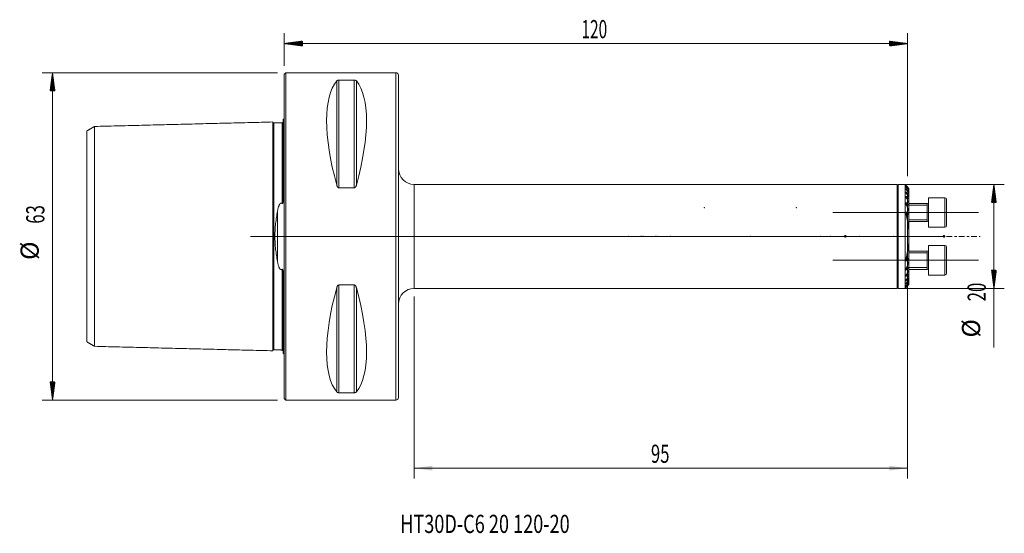
# Model space of a CAD drawing. Units: millimetres. Extents: x -51 to 139, y -57 to 42.
import ezdxf

# ---------------------------------------------------------------- set-up
doc = ezdxf.new("R2010")
doc.units = ezdxf.units.MM
doc.linetypes.add('CENTER', pattern=[47.5, 22, -8.5, 8.5, -8.5])
for name, color, linetype in [('1', 4, 'Continuous'), ('2', 7, 'Continuous'), ('SK1', 4, 'Continuous'), ('SK2', 7, 'Continuous'), ('SK4', 2, 'CENTER'), ('SK6', 5, 'Continuous')]:
    doc.layers.add(name, color=color, linetype=linetype)
doc.styles.add('iso_b_vert', font='simplex.shx')
doc.dimstyles.get("Standard").update_dxf_attribs({"dimtxt": 0.18, "dimasz": 0.18, "dimexe": 0.18, "dimexo": 0.0625, "dimgap": 0.09, "dimtad": 1, "dimzin": 0, "dimdsep": 52, "dimtxsty": 'Standard', "dimcen": 0.09, "dimadec": 0, "dimazin": 0, "dimtfac": 1, "dimtdec": 4, "dimtofl": 0, "dimtmove": 0, "dimatfit": 3, "dimfxl": 1, "dimtolj": 1, "dimtzin": 0, "dimarcsym": 0})

# ---------------------------------------------------------------- blocks, each defined once
blk = doc.blocks.new('_U0')
at = {"layer": 'SK2', "lineweight": 13}
for p, q in [((120, 8.4125), (120, -46.6)), ((25, -11.5875), (25, -46.6)), ((25, -44.6), (120, -44.6))]:
    blk.add_line(p, q, dxfattribs=at)
at = {"layer": 'SK2', "lineweight": 18}
for points in [[(25, -44.6), (28.499998, -44.139216), (28.500002, -45.060784)], [(120, -44.6), (116.500002, -45.060784), (116.499998, -44.139216)]]:
    blk.add_solid(points, dxfattribs=at)
at = {"layer": 'SK2', "lineweight": 18, "insert": (70.595034, -43.567366), "char_height": 3.5, "attachment_point": 7, "line_spacing_factor": 1.084337, "style": 'iso_b_vert'}
blk.add_mtext('\\W0.6740;95', dxfattribs=at)

msp = doc.modelspace()

# ---------------------------------------------------------------- hatches: boundary and pattern name
at = {"layer": 'SK2', "lineweight": 13}
h = msp.add_hatch(dxfattribs=at)
h.set_pattern_fill('ANSI31', color=256, scale=0.0062, style=0)
h.paths.add_polyline_path([(0, 37.1), (3.5, 37.561), (3.5, 36.639)])
h = msp.add_hatch(dxfattribs=at)
h.set_pattern_fill('ANSI31', color=256, scale=0.0062, style=0)
h.paths.add_polyline_path([(120, 37.1), (116.5, 36.639), (116.5, 37.561)])
h = msp.add_hatch(dxfattribs=at)
h.set_pattern_fill('ANSI31', color=256, scale=0.0062, style=0)
h.paths.add_polyline_path([(-44.6, 31.5), (-44.139, 28), (-45.061, 28)])
h = msp.add_hatch(dxfattribs=at)
h.set_pattern_fill('ANSI31', color=256, scale=0.0062, style=0)
h.paths.add_polyline_path([(136.619, 10), (137.079, 6.5), (136.158, 6.5)])
h = msp.add_hatch(dxfattribs=at)
h.set_pattern_fill('ANSI31', color=256, scale=0.0062, style=0)
h.paths.add_polyline_path([(136.619, -10), (136.158, -6.5), (137.079, -6.5)])
h = msp.add_hatch(dxfattribs=at)
h.set_pattern_fill('ANSI31', color=256, scale=0.0062, style=0)
h.paths.add_polyline_path([(-44.6, -31.5), (-45.061, -28), (-44.139, -28)])

# ---------------------------------------------------------------- linework, layer by layer
at = {"layer": '1', "lineweight": 18}
for p, q in [((0.3, 31.5), (0, 31.2)), ((0, -31.2), (0, 31.2)), ((0.3, -31.5), (0.3, 31.5)), ((21.5, 31.5), (0.3, 31.5)), ((22, 31), (22, -31)), ((10.539, 30.081), (13.461, 30.081)), ((118, 10), (25, 10)), ((118, -10), (118, 10)), ((119.521, 10), (118.2, 10)), ((119.521, -10), (119.521, 10)), ((119.66, 9.86), (119.521, 10)), ((13.461, 9.349), (10.539, 9.349)), ((120.271, 9.238), (120.271, 9.217)), ((120.271, 9.089), (120.271, 9.217)), ((120.271, 9.089), (120.271, 9.024)), ((120.271, 8.761), (120.271, 9.024)), ((120.271, 8.761), (120.271, 8.648)), ((120.271, 8.232), (120.271, 8.648)), ((120.271, 8.232), (120.271, 8.064)), ((120.271, 7.46), (120.271, 8.064)), ((123.8, 6.346), (120.27, 6.346)), ((120.271, 7.46), (120.271, 7.221)), ((120.271, 6.358), (120.271, 7.221)), ((120.271, 6.358), (120.271, 6.01)), ((120.271, 4.697), (120.271, 6.01)), ((123.8, 6.346), (123.8, 2.846)), ((124, 7.446), (124, 1.746)), ((127.15, 7.446), (124, 7.446)), ((127.5, 7.096), (127.5, 2.096)), ((120.271, 4.697), (120.271, 4.121)), ((120.271, 0.76), (120.271, 4.121)), ((120.27, 2.846), (123.8, 2.846)), ((120.271, 0.76), (120.271, -0.76)), ((124, 1.746), (127.15, 1.746)), ((120.271, -4.121), (120.271, -0.76)), ((124, -4.596), (124, -1.746)), ((127.15, -1.746), (124, -1.746)), ((123.8, -2.846), (120.27, -2.846)), ((123.8, -2.846), (123.8, -6.346)), ((127.5, -4.596), (127.5, -2.096)), ((120.271, -4.121), (120.271, -4.697)), ((120.271, -6.01), (120.271, -4.697)), ((124, -7.446), (124, -4.596)), ((127.5, -7.096), (127.5, -4.596)), ((120.27, -6.346), (123.8, -6.346)), ((120.271, -6.01), (120.271, -6.358)), ((120.271, -7.221), (120.271, -6.358)), ((120.271, -7.221), (120.271, -7.46)), ((120.271, -8.064), (120.271, -7.46)), ((124, -7.446), (127.15, -7.446)), ((10.539, -9.349), (13.461, -9.349)), ((120.271, -8.064), (120.271, -8.232)), ((120.271, -8.648), (120.271, -8.232)), ((120.271, -8.648), (120.271, -8.761)), ((120.271, -9.024), (120.271, -8.761)), ((120.271, -9.024), (120.271, -9.089)), ((120.271, -9.217), (120.271, -9.089)), ((120.271, -9.217), (120.271, -9.238)), ((25, -10), (118, -10)), ((118.2, -10), (119.521, -10)), ((119.521, -10), (119.66, -9.86)), ((13.461, -30.081), (10.539, -30.081)), ((0, -31.2), (0.3, -31.5)), ((0.3, -31.5), (21.5, -31.5))]:
    msp.add_line(p, q, dxfattribs=at)
at = {"layer": '1', "lineweight": 13}
for p, q in [((21.5, 31.5), (21.5, -31.5)), ((10.106, 29.914), (10.106, 9.869)), ((10.539, 30.081), (10.539, 9.349)), ((13.461, 30.081), (13.461, 9.349)), ((13.894, 29.914), (13.894, 9.869)), ((25, -10), (25, 10)), ((118.2, 10), (118.2, -10)), ((119.759, 9.658), (119.759, 9.702)), ((119.759, 9.389), (119.759, 9.481)), ((119.759, 8.939), (119.759, 9.083)), ((119.759, 8.278), (119.759, 8.485)), ((119.759, 7.351), (119.759, 7.64)), ((119.759, 6.035), (119.759, 6.451)), ((120.27, 6.011), (123.8, 6.011)), ((123.8, 6.346), (123.8, 2.846)), ((127.15, 7.446), (127.15, 1.746)), ((119.759, 3.959), (119.759, 4.662)), ((120.27, 3.182), (123.8, 3.182)), ((127.15, -1.746), (127.15, -4.596)), ((120.27, -3.182), (123.8, -3.182)), ((123.8, -2.846), (123.8, -4.596)), ((119.759, -4.662), (119.759, -3.959)), ((123.8, -4.596), (123.8, -6.346)), ((127.15, -4.596), (127.15, -7.446)), ((119.759, -6.451), (119.759, -6.035)), ((119.759, -7.64), (119.759, -7.351)), ((120.27, -6.011), (123.8, -6.011)), ((10.539, -9.349), (10.539, -30.081)), ((13.461, -9.349), (13.461, -30.081)), ((119.759, -8.485), (119.759, -8.278)), ((119.759, -9.083), (119.759, -8.939)), ((119.759, -9.481), (119.759, -9.389)), ((10.106, -9.869), (10.106, -29.914)), ((13.894, -9.869), (13.894, -29.914)), ((119.759, -9.702), (119.759, -9.658))]:
    msp.add_line(p, q, dxfattribs=at)
at = {"layer": '1', "lineweight": 13, "ltscale": 0.05}
for p, q in [((105.64, 4.596), (133.65, 4.596)), ((124.5, 0), (-6.5, 0)), ((127.168, 0), (111.7, 0)), ((105.64, -4.596), (133.65, -4.596))]:
    msp.add_line(p, q, dxfattribs=at)
at = {"layer": '1', "lineweight": 18}
for centre, radius, start, end in [((21.5, 31), 0.5, 360, 90), ((25, 13), 3, 180, 270), ((118.2, 9.8), 0.2, 90, 180), ((123.8, 6.546), 0.2, 270, 0), ((127.15, 7.096), 0.35, 360, 90), ((123.8, 2.646), 0.2, 0, 90), ((127.15, 2.096), 0.35, 270, 360), ((127.15, -2.096), 0.35, 360, 90), ((123.8, -2.646), 0.2, 270, 0), ((123.8, -6.546), 0.2, 0, 90), ((127.15, -7.096), 0.35, 270, 360), ((25, -13), 3, 90, 180), ((118.2, -9.8), 0.2, 180, 270), ((21.5, -31), 0.5, 270, 360)]:
    msp.add_arc(centre, radius, start, end, dxfattribs=at)
for centre, major_axis, start_param, end_param in [((26.347, 0), (14.754, -31.093), -2.9837865, -2.0503531), ((-2.347, 0), (14.754, 31.093), -1.0912396, -0.1578062), ((26.347, 0), (14.754, 31.093), 2.0503531, 2.9837865), ((-2.347, 0), (14.754, -31.093), 0.1578062, 1.0912396)]:
    msp.add_ellipse(centre, major_axis=major_axis, ratio=0.341999, start_param=start_param, end_param=end_param, dxfattribs=at)
for points, knots in [([(10.106, 29.914), (10.121, 29.933), (10.14, 29.951), (10.174, 29.977), (10.187, 29.986), (10.207, 29.999), (10.214, 30.003), (10.23, 30.011), (10.238, 30.015), (10.263, 30.027), (10.281, 30.035), (10.311, 30.045), (10.322, 30.049), (10.344, 30.055), (10.355, 30.058), (10.379, 30.064), (10.392, 30.067), (10.412, 30.07), (10.419, 30.071), (10.433, 30.073), (10.44, 30.074), (10.462, 30.077), (10.477, 30.078), (10.5, 30.08), (10.507, 30.08), (10.523, 30.08), (10.531, 30.081), (10.539, 30.081)], [0, 0, 0, 0, 0.25, 0.25, 0.375, 0.375, 0.4375, 0.4375, 0.5, 0.5, 0.625, 0.625, 0.6875, 0.6875, 0.75, 0.75, 0.8125, 0.8125, 0.84375, 0.84375, 0.875, 0.875, 0.9375, 0.9375, 0.96875, 0.96875, 1, 1, 1, 1]), ([(13.461, 30.081), (13.477, 30.081), (13.493, 30.08), (13.515, 30.079), (13.523, 30.078), (13.538, 30.077), (13.545, 30.076), (13.582, 30.072), (13.608, 30.067), (13.645, 30.058), (13.657, 30.055), (13.679, 30.049), (13.689, 30.045), (13.709, 30.038), (13.719, 30.035), (13.737, 30.027), (13.746, 30.023), (13.771, 30.011), (13.786, 30.003), (13.813, 29.986), (13.826, 29.978), (13.849, 29.96), (13.859, 29.951), (13.878, 29.933), (13.887, 29.923), (13.894, 29.914)], [0, 0, 0, 0, 0.0625, 0.0625, 0.09375, 0.09375, 0.125, 0.125, 0.25, 0.25, 0.3125, 0.3125, 0.375, 0.375, 0.4375, 0.4375, 0.5, 0.5, 0.625, 0.625, 0.75, 0.75, 0.875, 0.875, 1, 1, 1, 1]), ([(10.539, 9.349), (10.523, 9.349), (10.507, 9.351), (10.485, 9.355), (10.477, 9.357), (10.462, 9.361), (10.455, 9.364), (10.418, 9.377), (10.392, 9.393), (10.355, 9.421), (10.343, 9.43), (10.321, 9.451), (10.311, 9.462), (10.291, 9.484), (10.281, 9.496), (10.263, 9.52), (10.254, 9.532), (10.229, 9.57), (10.214, 9.595), (10.187, 9.648), (10.174, 9.674), (10.151, 9.729), (10.141, 9.757), (10.122, 9.813), (10.113, 9.841), (10.106, 9.869)], [0, 0, 0, 0, 0.0625, 0.0625, 0.09375, 0.09375, 0.125, 0.125, 0.25, 0.25, 0.3125, 0.3125, 0.375, 0.375, 0.4375, 0.4375, 0.5, 0.5, 0.625, 0.625, 0.75, 0.75, 0.875, 0.875, 1, 1, 1, 1]), ([(13.894, 9.869), (13.879, 9.812), (13.86, 9.757), (13.826, 9.675), (13.813, 9.648), (13.793, 9.609), (13.786, 9.596), (13.77, 9.57), (13.762, 9.557), (13.737, 9.52), (13.719, 9.496), (13.689, 9.462), (13.678, 9.451), (13.656, 9.43), (13.645, 9.421), (13.621, 9.402), (13.608, 9.394), (13.588, 9.383), (13.581, 9.379), (13.567, 9.372), (13.56, 9.369), (13.538, 9.361), (13.523, 9.357), (13.5, 9.352), (13.493, 9.351), (13.477, 9.35), (13.469, 9.349), (13.461, 9.349)], [0, 0, 0, 0, 0.25, 0.25, 0.375, 0.375, 0.4375, 0.4375, 0.5, 0.5, 0.625, 0.625, 0.6875, 0.6875, 0.75, 0.75, 0.8125, 0.8125, 0.84375, 0.84375, 0.875, 0.875, 0.9375, 0.9375, 0.96875, 0.96875, 1, 1, 1, 1]), ([(119.759, 9.76), (119.752, 9.767), (119.746, 9.773), (119.734, 9.786), (119.727, 9.792), (119.71, 9.81), (119.699, 9.82), (119.685, 9.835), (119.681, 9.839), (119.675, 9.845), (119.673, 9.847), (119.67, 9.85), (119.669, 9.852), (119.664, 9.856), (119.662, 9.858), (119.66, 9.86), (119.66, 9.861), (119.659, 9.862), (119.659, 9.862), (119.659, 9.862)], [0, 0, 0, 0, 0.1253605, 0.1253605, 0.250721, 0.250721, 0.501442, 0.501442, 0.6268025, 0.6268025, 0.6894827, 0.6894827, 0.752163, 0.752163, 0.8775234, 0.8775234, 0.9402037, 0.9402037, 1, 1, 1, 1]), ([(119.759, 9.658), (119.752, 9.664), (119.746, 9.671), (119.734, 9.685), (119.723, 9.698), (119.712, 9.71), (119.702, 9.722), (119.697, 9.728), (119.683, 9.745), (119.675, 9.755), (119.666, 9.767), (119.664, 9.771), (119.66, 9.777), (119.659, 9.779), (119.658, 9.783), (119.659, 9.784), (119.66, 9.784), (119.661, 9.784), (119.663, 9.783), (119.664, 9.783), (119.668, 9.781), (119.671, 9.779), (119.677, 9.774), (119.679, 9.773), (119.683, 9.77), (119.685, 9.768), (119.693, 9.762), (119.698, 9.758), (119.709, 9.748), (119.715, 9.743), (119.733, 9.727), (119.745, 9.715), (119.759, 9.702)], [0, 0, 0, 0, 0.0625, 0.0625, 0.125, 0.1875, 0.1875, 0.25, 0.25, 0.375, 0.375, 0.4375, 0.4375, 0.5, 0.5, 0.5625, 0.5625, 0.59375, 0.59375, 0.625, 0.625, 0.6875, 0.6875, 0.71875, 0.71875, 0.75, 0.75, 0.8125, 0.8125, 0.875, 0.875, 1, 1, 1, 1]), ([(119.759, 9.389), (119.747, 9.403), (119.735, 9.418), (119.713, 9.446), (119.703, 9.46), (119.69, 9.479), (119.686, 9.485), (119.678, 9.497), (119.675, 9.503), (119.668, 9.513), (119.666, 9.518), (119.662, 9.527), (119.66, 9.531), (119.659, 9.538), (119.658, 9.541), (119.66, 9.545), (119.661, 9.546), (119.665, 9.546), (119.668, 9.546), (119.676, 9.543), (119.68, 9.541), (119.69, 9.535), (119.695, 9.532), (119.706, 9.524), (119.712, 9.519), (119.731, 9.504), (119.745, 9.493), (119.759, 9.481)], [0, 0, 0, 0, 0.125, 0.125, 0.25, 0.25, 0.3125, 0.3125, 0.375, 0.375, 0.4375, 0.4375, 0.5, 0.5, 0.5625, 0.5625, 0.625, 0.625, 0.6875, 0.6875, 0.75, 0.75, 0.8125, 0.8125, 0.875, 0.875, 1, 1, 1, 1]), ([(119.759, 8.939), (119.753, 8.947), (119.747, 8.955), (119.736, 8.971), (119.73, 8.978), (119.715, 9.002), (119.705, 9.017), (119.692, 9.039), (119.688, 9.046), (119.68, 9.06), (119.677, 9.067), (119.671, 9.08), (119.666, 9.089), (119.663, 9.098), (119.662, 9.104), (119.661, 9.106), (119.659, 9.114), (119.659, 9.118), (119.659, 9.126), (119.66, 9.129), (119.663, 9.134), (119.666, 9.135), (119.672, 9.136), (119.676, 9.136), (119.684, 9.134), (119.686, 9.133), (119.691, 9.13), (119.694, 9.129), (119.703, 9.124), (119.71, 9.12), (119.72, 9.113), (119.723, 9.111), (119.73, 9.106), (119.734, 9.103), (119.744, 9.095), (119.751, 9.089), (119.759, 9.083)], [0, 0, 0, 0, 0.0625, 0.0625, 0.125, 0.125, 0.25, 0.25, 0.3125, 0.3125, 0.375, 0.375, 0.4375, 0.46875, 0.46875, 0.5, 0.5, 0.5625, 0.5625, 0.625, 0.625, 0.6875, 0.6875, 0.75, 0.75, 0.78125, 0.78125, 0.8125, 0.8125, 0.875, 0.875, 0.90625, 0.90625, 0.9375, 0.9375, 1, 1, 1, 1]), ([(119.759, 8.278), (119.747, 8.296), (119.736, 8.314), (119.716, 8.349), (119.707, 8.366), (119.69, 8.4), (119.682, 8.416), (119.673, 8.44), (119.67, 8.448), (119.665, 8.463), (119.662, 8.473), (119.66, 8.483), (119.659, 8.49), (119.659, 8.493), (119.659, 8.502), (119.659, 8.507), (119.661, 8.516), (119.663, 8.52), (119.667, 8.524), (119.669, 8.525), (119.673, 8.527), (119.675, 8.528), (119.682, 8.528), (119.687, 8.528), (119.696, 8.525), (119.699, 8.524), (119.706, 8.521), (119.71, 8.519), (119.72, 8.513), (119.728, 8.508), (119.743, 8.497), (119.751, 8.492), (119.759, 8.485)], [0, 0, 0, 0, 0.125, 0.125, 0.25, 0.25, 0.375, 0.375, 0.4375, 0.4375, 0.5, 0.53125, 0.53125, 0.5625, 0.5625, 0.625, 0.625, 0.6875, 0.6875, 0.71875, 0.71875, 0.75, 0.75, 0.8125, 0.8125, 0.84375, 0.84375, 0.875, 0.875, 0.9375, 0.9375, 1, 1, 1, 1]), ([(119.759, 7.351), (119.748, 7.371), (119.737, 7.392), (119.722, 7.422), (119.718, 7.432), (119.709, 7.452), (119.704, 7.462), (119.692, 7.492), (119.685, 7.512), (119.675, 7.54), (119.673, 7.55), (119.667, 7.569), (119.665, 7.578), (119.662, 7.595), (119.66, 7.604), (119.659, 7.616), (119.659, 7.62), (119.659, 7.628), (119.659, 7.632), (119.659, 7.643), (119.661, 7.65), (119.664, 7.658), (119.665, 7.661), (119.668, 7.666), (119.67, 7.668), (119.674, 7.671), (119.676, 7.673), (119.682, 7.675), (119.687, 7.676), (119.694, 7.675), (119.701, 7.674), (119.705, 7.673), (119.717, 7.668), (119.725, 7.664), (119.742, 7.653), (119.75, 7.647), (119.759, 7.64)], [0, 0, 0, 0, 0.125, 0.125, 0.1875, 0.1875, 0.25, 0.25, 0.375, 0.375, 0.4375, 0.4375, 0.5, 0.5, 0.5625, 0.5625, 0.59375, 0.59375, 0.625, 0.625, 0.6875, 0.6875, 0.71875, 0.71875, 0.75, 0.75, 0.78125, 0.78125, 0.8125, 0.84375, 0.84375, 0.875, 0.875, 0.9375, 0.9375, 1, 1, 1, 1]), ([(119.759, 6.035), (119.748, 6.06), (119.738, 6.084), (119.72, 6.134), (119.711, 6.159), (119.695, 6.208), (119.688, 6.232), (119.675, 6.281), (119.67, 6.305), (119.664, 6.34), (119.662, 6.352), (119.66, 6.374), (119.659, 6.386), (119.659, 6.407), (119.659, 6.418), (119.66, 6.432), (119.661, 6.437), (119.663, 6.446), (119.664, 6.451), (119.668, 6.459), (119.669, 6.462), (119.674, 6.469), (119.676, 6.472), (119.682, 6.477), (119.685, 6.479), (119.693, 6.481), (119.697, 6.481), (119.705, 6.481), (119.71, 6.48), (119.719, 6.477), (119.724, 6.475), (119.734, 6.469), (119.739, 6.466), (119.749, 6.459), (119.754, 6.455), (119.759, 6.451)], [0, 0, 0, 0, 0.125, 0.125, 0.25, 0.25, 0.375, 0.375, 0.5, 0.5, 0.5625, 0.5625, 0.625, 0.625, 0.6875, 0.6875, 0.71875, 0.71875, 0.75, 0.75, 0.78125, 0.78125, 0.8125, 0.8125, 0.84375, 0.84375, 0.875, 0.875, 0.90625, 0.90625, 0.9375, 0.9375, 0.96875, 0.96875, 1, 1, 1, 1]), ([(119.759, 3.959), (119.739, 4.031), (119.722, 4.103), (119.7, 4.211), (119.693, 4.247), (119.681, 4.319), (119.675, 4.354), (119.668, 4.408), (119.666, 4.425), (119.663, 4.461), (119.661, 4.478), (119.659, 4.513), (119.659, 4.53), (119.659, 4.563), (119.659, 4.58), (119.661, 4.604), (119.662, 4.612), (119.664, 4.628), (119.666, 4.635), (119.67, 4.65), (119.672, 4.657), (119.678, 4.67), (119.681, 4.675), (119.687, 4.682), (119.69, 4.684), (119.695, 4.688), (119.697, 4.689), (119.706, 4.692), (119.712, 4.692), (119.723, 4.689), (119.726, 4.687), (119.733, 4.683), (119.736, 4.681), (119.746, 4.674), (119.753, 4.668), (119.759, 4.662)], [0, 0, 0, 0, 0.25, 0.25, 0.375, 0.375, 0.5, 0.5, 0.5625, 0.5625, 0.625, 0.625, 0.6875, 0.6875, 0.75, 0.75, 0.78125, 0.78125, 0.8125, 0.8125, 0.84375, 0.84375, 0.875, 0.875, 0.890625, 0.890625, 0.90625, 0.90625, 0.9375, 0.9375, 0.953125, 0.953125, 0.96875, 0.96875, 1, 1, 1, 1]), ([(120.271, 0.76), (120.242, 1.305), (120.184, 1.844), (120.011, 2.91), (119.897, 3.437), (119.759, 3.959)], [0, 0, 0, 0, 0.5, 0.5, 1, 1, 1, 1]), ([(119.759, -3.959), (119.897, -3.437), (120.011, -2.91), (120.184, -1.844), (120.242, -1.305), (120.271, -0.76)], [0, 0, 0, 0, 0.5, 0.5, 1, 1, 1, 1]), ([(119.759, -4.662), (119.753, -4.668), (119.746, -4.674), (119.733, -4.684), (119.726, -4.688), (119.716, -4.691), (119.713, -4.691), (119.706, -4.691), (119.703, -4.691), (119.697, -4.689), (119.695, -4.688), (119.69, -4.685), (119.688, -4.683), (119.683, -4.678), (119.681, -4.675), (119.678, -4.67), (119.676, -4.667), (119.672, -4.658), (119.67, -4.651), (119.666, -4.636), (119.665, -4.629), (119.662, -4.613), (119.661, -4.606), (119.659, -4.581), (119.659, -4.565), (119.659, -4.531), (119.659, -4.514), (119.662, -4.462), (119.666, -4.427), (119.675, -4.356), (119.68, -4.32), (119.693, -4.248), (119.7, -4.212), (119.722, -4.104), (119.739, -4.031), (119.759, -3.959)], [0, 0, 0, 0, 0.03125, 0.03125, 0.0625, 0.0625, 0.078125, 0.078125, 0.09375, 0.09375, 0.109375, 0.109375, 0.125, 0.125, 0.140625, 0.140625, 0.15625, 0.15625, 0.1875, 0.1875, 0.21875, 0.21875, 0.25, 0.25, 0.3125, 0.3125, 0.375, 0.375, 0.5, 0.5, 0.625, 0.625, 0.75, 0.75, 1, 1, 1, 1]), ([(119.759, -6.451), (119.749, -6.459), (119.739, -6.467), (119.724, -6.475), (119.719, -6.477), (119.71, -6.48), (119.705, -6.481), (119.696, -6.481), (119.692, -6.481), (119.685, -6.478), (119.682, -6.477), (119.673, -6.469), (119.669, -6.462), (119.664, -6.45), (119.663, -6.446), (119.661, -6.437), (119.66, -6.432), (119.659, -6.417), (119.659, -6.407), (119.659, -6.374), (119.662, -6.351), (119.668, -6.316), (119.671, -6.304), (119.676, -6.28), (119.679, -6.268), (119.688, -6.232), (119.695, -6.207), (119.711, -6.158), (119.728, -6.109), (119.748, -6.06), (119.759, -6.035)], [0, 0, 0, 0, 0.0625, 0.0625, 0.09375, 0.09375, 0.125, 0.125, 0.15625, 0.15625, 0.1875, 0.1875, 0.25, 0.25, 0.28125, 0.28125, 0.3125, 0.3125, 0.375, 0.375, 0.5, 0.5, 0.5625, 0.5625, 0.625, 0.625, 0.75, 0.75, 0.875, 1, 1, 1, 1]), ([(119.759, -7.64), (119.754, -7.643), (119.75, -7.647), (119.742, -7.653), (119.737, -7.656), (119.729, -7.661), (119.725, -7.664), (119.716, -7.668), (119.712, -7.67), (119.701, -7.674), (119.694, -7.676), (119.681, -7.675), (119.676, -7.673), (119.67, -7.668), (119.668, -7.666), (119.665, -7.661), (119.664, -7.658), (119.66, -7.649), (119.659, -7.643), (119.658, -7.628), (119.659, -7.62), (119.66, -7.604), (119.662, -7.595), (119.665, -7.577), (119.668, -7.568), (119.673, -7.55), (119.675, -7.54), (119.685, -7.511), (119.692, -7.491), (119.709, -7.452), (119.718, -7.432), (119.737, -7.392), (119.748, -7.371), (119.759, -7.351)], [0, 0, 0, 0, 0.03125, 0.03125, 0.0625, 0.0625, 0.09375, 0.09375, 0.125, 0.125, 0.1875, 0.1875, 0.25, 0.25, 0.28125, 0.28125, 0.3125, 0.3125, 0.375, 0.375, 0.4375, 0.4375, 0.5, 0.5, 0.5625, 0.5625, 0.625, 0.625, 0.75, 0.75, 0.875, 0.875, 1, 1, 1, 1]), ([(10.106, -9.869), (10.121, -9.812), (10.14, -9.757), (10.174, -9.675), (10.187, -9.648), (10.207, -9.609), (10.214, -9.596), (10.23, -9.57), (10.238, -9.557), (10.263, -9.52), (10.281, -9.496), (10.311, -9.462), (10.322, -9.451), (10.344, -9.43), (10.355, -9.421), (10.379, -9.402), (10.392, -9.394), (10.412, -9.383), (10.419, -9.379), (10.433, -9.372), (10.44, -9.369), (10.462, -9.361), (10.477, -9.357), (10.5, -9.352), (10.507, -9.351), (10.523, -9.35), (10.531, -9.349), (10.539, -9.349)], [0, 0, 0, 0, 0.25, 0.25, 0.375, 0.375, 0.4375, 0.4375, 0.5, 0.5, 0.625, 0.625, 0.6875, 0.6875, 0.75, 0.75, 0.8125, 0.8125, 0.84375, 0.84375, 0.875, 0.875, 0.9375, 0.9375, 0.96875, 0.96875, 1, 1, 1, 1]), ([(13.461, -9.349), (13.477, -9.349), (13.493, -9.351), (13.515, -9.355), (13.523, -9.357), (13.538, -9.361), (13.545, -9.364), (13.582, -9.377), (13.608, -9.393), (13.645, -9.421), (13.657, -9.43), (13.679, -9.451), (13.689, -9.462), (13.709, -9.484), (13.719, -9.496), (13.737, -9.52), (13.746, -9.532), (13.771, -9.57), (13.786, -9.595), (13.813, -9.648), (13.826, -9.674), (13.849, -9.729), (13.859, -9.757), (13.878, -9.813), (13.887, -9.841), (13.894, -9.869)], [0, 0, 0, 0, 0.0625, 0.0625, 0.09375, 0.09375, 0.125, 0.125, 0.25, 0.25, 0.3125, 0.3125, 0.375, 0.375, 0.4375, 0.4375, 0.5, 0.5, 0.625, 0.625, 0.75, 0.75, 0.875, 0.875, 1, 1, 1, 1]), ([(119.759, -8.485), (119.751, -8.492), (119.743, -8.498), (119.728, -8.508), (119.72, -8.513), (119.71, -8.519), (119.706, -8.521), (119.699, -8.524), (119.696, -8.525), (119.687, -8.528), (119.681, -8.528), (119.672, -8.527), (119.668, -8.526), (119.663, -8.52), (119.661, -8.516), (119.659, -8.507), (119.659, -8.502), (119.659, -8.49), (119.66, -8.483), (119.663, -8.47), (119.665, -8.462), (119.67, -8.447), (119.673, -8.44), (119.682, -8.416), (119.69, -8.399), (119.707, -8.365), (119.716, -8.348), (119.736, -8.314), (119.747, -8.296), (119.759, -8.278)], [0, 0, 0, 0, 0.0625, 0.0625, 0.125, 0.125, 0.15625, 0.15625, 0.1875, 0.1875, 0.25, 0.25, 0.3125, 0.3125, 0.375, 0.375, 0.4375, 0.4375, 0.5, 0.5, 0.5625, 0.5625, 0.625, 0.625, 0.75, 0.75, 0.875, 0.875, 1, 1, 1, 1]), ([(119.759, -9.083), (119.751, -9.089), (119.744, -9.095), (119.73, -9.106), (119.723, -9.111), (119.713, -9.118), (119.71, -9.12), (119.703, -9.124), (119.7, -9.126), (119.691, -9.13), (119.686, -9.133), (119.679, -9.135), (119.676, -9.136), (119.672, -9.136), (119.669, -9.136), (119.666, -9.135), (119.663, -9.134), (119.662, -9.133), (119.66, -9.129), (119.659, -9.126), (119.659, -9.12), (119.659, -9.118), (119.659, -9.113), (119.66, -9.111), (119.662, -9.103), (119.663, -9.098), (119.668, -9.086), (119.671, -9.08), (119.677, -9.066), (119.68, -9.06), (119.688, -9.046), (119.692, -9.038), (119.705, -9.016), (119.715, -9.001), (119.736, -8.97), (119.747, -8.955), (119.759, -8.939)], [0, 0, 0, 0, 0.0625, 0.0625, 0.125, 0.125, 0.15625, 0.15625, 0.1875, 0.1875, 0.25, 0.25, 0.28125, 0.28125, 0.3125, 0.34375, 0.34375, 0.375, 0.375, 0.4375, 0.4375, 0.46875, 0.46875, 0.5, 0.5, 0.5625, 0.5625, 0.625, 0.625, 0.6875, 0.6875, 0.75, 0.75, 0.875, 0.875, 1, 1, 1, 1]), ([(119.759, -9.481), (119.752, -9.487), (119.745, -9.493), (119.731, -9.504), (119.725, -9.51), (119.712, -9.519), (119.706, -9.524), (119.698, -9.53), (119.695, -9.532), (119.689, -9.535), (119.684, -9.539), (119.68, -9.541), (119.676, -9.543), (119.674, -9.544), (119.668, -9.546), (119.665, -9.546), (119.662, -9.546), (119.661, -9.545), (119.66, -9.544), (119.659, -9.544), (119.658, -9.541), (119.659, -9.538), (119.66, -9.531), (119.662, -9.527), (119.666, -9.518), (119.669, -9.513), (119.678, -9.497), (119.686, -9.485), (119.699, -9.466), (119.704, -9.459), (119.714, -9.445), (119.719, -9.439), (119.735, -9.418), (119.747, -9.403), (119.759, -9.389)], [0, 0, 0, 0, 0.0625, 0.0625, 0.125, 0.125, 0.1875, 0.1875, 0.21875, 0.21875, 0.25, 0.28125, 0.28125, 0.3125, 0.3125, 0.375, 0.375, 0.40625, 0.40625, 0.4375, 0.4375, 0.5, 0.5, 0.5625, 0.5625, 0.625, 0.625, 0.75, 0.75, 0.8125, 0.8125, 0.875, 0.875, 1, 1, 1, 1]), ([(119.759, -9.702), (119.752, -9.709), (119.745, -9.715), (119.733, -9.727), (119.726, -9.732), (119.714, -9.743), (119.708, -9.748), (119.697, -9.758), (119.692, -9.762), (119.683, -9.77), (119.678, -9.773), (119.671, -9.779), (119.668, -9.781), (119.663, -9.784), (119.661, -9.784), (119.659, -9.784), (119.659, -9.784), (119.659, -9.783), (119.659, -9.781), (119.66, -9.779), (119.661, -9.777), (119.661, -9.775), (119.664, -9.771), (119.666, -9.767), (119.672, -9.759), (119.676, -9.754), (119.684, -9.744), (119.688, -9.739), (119.697, -9.728), (119.702, -9.722), (119.712, -9.71), (119.718, -9.704), (119.734, -9.685), (119.746, -9.671), (119.759, -9.658)], [0, 0, 0, 0, 0.0625, 0.0625, 0.125, 0.125, 0.1875, 0.1875, 0.25, 0.25, 0.3125, 0.3125, 0.375, 0.375, 0.4375, 0.4375, 0.46875, 0.46875, 0.5, 0.53125, 0.53125, 0.5625, 0.5625, 0.625, 0.625, 0.6875, 0.6875, 0.75, 0.75, 0.8125, 0.8125, 0.875, 0.875, 1, 1, 1, 1]), ([(119.716, -9.804), (119.706, -9.813), (119.698, -9.822), (119.685, -9.835), (119.681, -9.839), (119.675, -9.845), (119.673, -9.847), (119.67, -9.85), (119.669, -9.852), (119.664, -9.856), (119.662, -9.858), (119.66, -9.86), (119.66, -9.861), (119.659, -9.862), (119.659, -9.862), (119.659, -9.862), (119.66, -9.861), (119.662, -9.859), (119.663, -9.858), (119.665, -9.856), (119.666, -9.854), (119.67, -9.85), (119.673, -9.847), (119.681, -9.839), (119.686, -9.835), (119.695, -9.825), (119.7, -9.82), (119.711, -9.809), (119.716, -9.803), (119.734, -9.786), (119.746, -9.773), (119.759, -9.76)], [0, 0, 0, 0, 0.1213128, 0.1213128, 0.1945367, 0.1945367, 0.2311487, 0.2311487, 0.2677606, 0.2677606, 0.3409846, 0.3409846, 0.3775965, 0.3775965, 0.4142085, 0.4142085, 0.4874325, 0.4874325, 0.5240444, 0.5240444, 0.5606564, 0.5606564, 0.6338803, 0.6338803, 0.7071043, 0.7071043, 0.7803282, 0.7803282, 0.8535521, 0.8535521, 1, 1, 1, 1]), ([(10.539, -30.081), (10.523, -30.081), (10.507, -30.08), (10.485, -30.079), (10.477, -30.078), (10.462, -30.077), (10.455, -30.076), (10.418, -30.072), (10.392, -30.067), (10.355, -30.058), (10.343, -30.055), (10.321, -30.049), (10.311, -30.045), (10.291, -30.038), (10.281, -30.035), (10.263, -30.027), (10.254, -30.023), (10.229, -30.011), (10.214, -30.003), (10.187, -29.986), (10.174, -29.978), (10.151, -29.96), (10.141, -29.951), (10.122, -29.933), (10.113, -29.923), (10.106, -29.914)], [0, 0, 0, 0, 0.0625, 0.0625, 0.09375, 0.09375, 0.125, 0.125, 0.25, 0.25, 0.3125, 0.3125, 0.375, 0.375, 0.4375, 0.4375, 0.5, 0.5, 0.625, 0.625, 0.75, 0.75, 0.875, 0.875, 1, 1, 1, 1]), ([(13.894, -29.914), (13.879, -29.933), (13.86, -29.951), (13.826, -29.977), (13.813, -29.986), (13.793, -29.999), (13.786, -30.003), (13.77, -30.011), (13.762, -30.015), (13.737, -30.027), (13.719, -30.035), (13.689, -30.045), (13.678, -30.049), (13.656, -30.055), (13.645, -30.058), (13.621, -30.064), (13.608, -30.067), (13.588, -30.07), (13.581, -30.071), (13.567, -30.073), (13.56, -30.074), (13.538, -30.077), (13.523, -30.078), (13.5, -30.08), (13.493, -30.08), (13.477, -30.08), (13.469, -30.081), (13.461, -30.081)], [0, 0, 0, 0, 0.25, 0.25, 0.375, 0.375, 0.4375, 0.4375, 0.5, 0.5, 0.625, 0.625, 0.6875, 0.6875, 0.75, 0.75, 0.8125, 0.8125, 0.84375, 0.84375, 0.875, 0.875, 0.9375, 0.9375, 0.96875, 0.96875, 1, 1, 1, 1])]:
    msp.add_open_spline(points, degree=3, knots=knots, dxfattribs=at)
for points in [[(120.271, 9.238), (120.101, 9.413), (119.93, 9.587), (119.759, 9.76)], [(119.759, 9.702), (119.93, 9.541), (120.1, 9.379), (120.271, 9.217)], [(120.271, 9.089), (120.101, 9.28), (119.93, 9.469), (119.759, 9.658)], [(119.759, 9.481), (119.93, 9.329), (120.1, 9.177), (120.271, 9.024)], [(120.271, 8.761), (120.102, 8.972), (119.931, 9.181), (119.759, 9.389)], [(119.759, 9.083), (119.929, 8.938), (120.1, 8.793), (120.271, 8.648)], [(120.271, 8.232), (120.103, 8.47), (119.932, 8.706), (119.759, 8.939)], [(119.759, 8.485), (119.929, 8.345), (120.1, 8.204), (120.271, 8.064)], [(120.271, 7.46), (120.104, 7.737), (119.934, 8.009), (119.759, 8.278)], [(119.759, 7.64), (119.929, 7.5), (120.1, 7.36), (120.271, 7.221)], [(120.271, 6.358), (120.108, 6.694), (119.937, 7.025), (119.759, 7.351)], [(119.759, 6.451), (119.93, 6.304), (120.1, 6.157), (120.271, 6.01)], [(120.271, 4.697), (120.117, 5.151), (119.945, 5.597), (119.759, 6.035)], [(119.759, 4.662), (119.931, 4.484), (120.102, 4.304), (120.271, 4.121)], [(120.271, -4.121), (120.102, -4.304), (119.931, -4.484), (119.759, -4.662)], [(119.759, -6.035), (119.945, -5.597), (120.117, -5.151), (120.271, -4.697)], [(120.271, -6.01), (120.1, -6.157), (119.93, -6.304), (119.759, -6.451)], [(119.759, -7.351), (119.937, -7.025), (120.108, -6.694), (120.271, -6.358)], [(120.271, -7.221), (120.1, -7.36), (119.929, -7.5), (119.759, -7.64)], [(119.759, -8.278), (119.934, -8.009), (120.104, -7.737), (120.271, -7.46)], [(120.271, -8.064), (120.1, -8.204), (119.929, -8.345), (119.759, -8.485)], [(119.759, -8.939), (119.932, -8.706), (120.103, -8.47), (120.271, -8.232)], [(120.271, -8.648), (120.1, -8.793), (119.929, -8.938), (119.759, -9.083)], [(119.759, -9.389), (119.931, -9.181), (120.102, -8.972), (120.271, -8.761)], [(120.271, -9.024), (120.1, -9.177), (119.93, -9.329), (119.759, -9.481)], [(119.759, -9.658), (119.93, -9.469), (120.101, -9.28), (120.271, -9.089)], [(120.271, -9.217), (120.1, -9.379), (119.93, -9.541), (119.759, -9.702)], [(119.759, -9.76), (119.93, -9.587), (120.101, -9.413), (120.271, -9.238)]]:
    msp.add_open_spline(points, degree=3, dxfattribs=at)
at = {"layer": '2', "lineweight": 18}
for p in [(80.9, 5.5), (80.9, 5.5), (98.6, 5.5), (98.6, 5.5), (120, 4.596), (124, 4.596), (124, 4.596), (66.3, 0), (66.3, 0), (68.7, 0), (68.9, 0), (69.15, 0), (71.5, 0), (71.75, 0), (71.75, 0), (71.75, 0), (74.325, 0), (74.325, 0), (89.7, 0), (89.75, 0), (103.2, 0), (105.175, 0), (105.175, 0), (107.75, 0), (107.75, 0), (107.75, 0), (107.75, 0), (110.7, 0), (110.7, 0), (110.7, 0), (117.321, 0), (117.321, 0), (118, 0), (118, 0), (120, -4.596), (120, -4.596)]:
    msp.add_point(p, dxfattribs=at)
at = {"layer": '2', "lineweight": 50}
for p in [(108, 0), (127, 0)]:
    msp.add_point(p, dxfattribs=at)
at = {"layer": 'SK1', "lineweight": 18}
for p, q in [((-0.2, 22.533), (-0.2, 7.034)), ((-0.2, -7.034), (-0.2, -22.533))]:
    msp.add_line(p, q, dxfattribs=at)
at = {"layer": 'SK1', "lineweight": 13}
msp.add_line((-1.307, 4.811), (-1.307, -4.811), dxfattribs=at)
at = {"layer": 'SK1', "lineweight": 18}
for centre, start, end in [((-0.6, 23.45), 293.57818, 306.8699), ((-0.6, -23.45), 53.1301, 66.42182)]:
    msp.add_arc(centre, 1, start, end, dxfattribs=at)
for points in [[(-36.5, 21.156), (-37.25, 20.723), (-38, 20.29)], [(-2.2, 22.014), (-19.35, 21.583), (-36.5, 21.152)], [(-0.395, 21.865), (-1.195, 21.845), (-1.995, 21.825)], [(-38, -20.29), (-37.25, -20.723), (-36.5, -21.156)], [(-36.5, -21.152), (-19.35, -21.583), (-2.2, -22.014)], [(-1.995, -21.825), (-1.195, -21.845), (-0.395, -21.865)]]:
    msp.add_open_spline(points, degree=2, dxfattribs=at)
for points, knots in [([(-36.5, 21.152), (-36.5, 21.169), (-36.5, 21.135), (-36.5, 20.903), (-36.5, 20.502), (-36.5, 19.949), (-36.5, 19.255), (-36.5, 18.151), (-36.5, 16.802), (-36.5, 15.214), (-36.5, 13.915), (-36.5, 12.507), (-36.5, 10.993), (-36.5, 9.377), (-36.5, 7.663), (-36.5, 6.158), (-36.5, 4.905), (-36.5, 3.949), (-36.5, 2.976), (-36.5, 1.991), (-36.5, 1.165), (-36.5, 0.498), (-36.5, 0), (-36.5, -0.498), (-36.5, -1.165), (-36.5, -1.991), (-36.5, -2.976), (-36.5, -3.949), (-36.5, -4.905), (-36.5, -6.158), (-36.5, -7.663), (-36.5, -9.377), (-36.5, -10.993), (-36.5, -12.507), (-36.5, -13.915), (-36.5, -15.214), (-36.5, -16.802), (-36.5, -18.151), (-36.5, -19.255), (-36.5, -19.949), (-36.5, -20.502), (-36.5, -20.903), (-36.5, -21.135), (-36.5, -21.169), (-36.5, -21.152)], [0, 0, 0, 0, 0.0270948, 0.0549128, 0.0827307, 0.1105486, 0.1383666, 0.1661845, 0.2218204, 0.2496383, 0.2774562, 0.3052742, 0.3330921, 0.36091, 0.388728, 0.4165459, 0.4304549, 0.4443638, 0.4582728, 0.4721818, 0.4860907, 0.4930452, 0.4999997, 0.5069542, 0.5139087, 0.5278176, 0.5417266, 0.5556356, 0.5695445, 0.5834535, 0.6112714, 0.6390894, 0.6669073, 0.6947252, 0.7225432, 0.7503611, 0.778179, 0.8338149, 0.8616328, 0.8894508, 0.9172687, 0.9450866, 0.9729046, 1, 1, 1, 1]), ([(-1.995, 21.825), (-2.021, 21.825), (-2.059, 21.831), (-2.106, 21.854), (-2.139, 21.879), (-2.166, 21.911), (-2.191, 21.957), (-2.199, 21.994), (-2.2, 22.02)], [0, 0, 0, 0, 0.2394884, 0.3684031, 0.5000466, 0.6316824, 0.7605757, 1, 1, 1, 1]), ([(-2.2, 22.014), (-2.2, 22.005), (-2.2, 21.955), (-2.2, 21.755), (-2.2, 21.342), (-2.2, 20.773), (-2.2, 20.059), (-2.2, 18.926), (-2.2, 17.537), (-2.2, 15.91), (-2.2, 14.574), (-2.2, 13.126), (-2.2, 11.567), (-2.2, 9.899), (-2.2, 8.122), (-2.2, 6.552), (-2.2, 5.244), (-2.2, 4.238), (-2.2, 3.206), (-2.2, 2.153), (-2.2, 1.26), (-2.2, 0.541), (-2.2, 0), (-2.2, -0.541), (-2.2, -1.26), (-2.2, -2.153), (-2.2, -3.206), (-2.2, -4.238), (-2.2, -5.244), (-2.2, -6.552), (-2.2, -8.122), (-2.2, -9.899), (-2.2, -11.567), (-2.2, -13.126), (-2.2, -14.574), (-2.2, -15.91), (-2.2, -17.537), (-2.2, -18.926), (-2.2, -20.059), (-2.2, -20.773), (-2.2, -21.342), (-2.2, -21.755), (-2.2, -21.955), (-2.2, -22.005), (-2.2, -22.014)], [0, 0, 0, 0, 0.0137023, 0.0423081, 0.0709138, 0.0995196, 0.1281254, 0.1567311, 0.2139426, 0.2425484, 0.2711542, 0.2997599, 0.3283657, 0.3569714, 0.3855772, 0.414183, 0.4284858, 0.4427887, 0.4570916, 0.4713945, 0.4856974, 0.4928488, 0.5000002, 0.5071517, 0.5143031, 0.528606, 0.5429089, 0.5572118, 0.5715146, 0.5858175, 0.6144233, 0.643029, 0.6716348, 0.7002406, 0.7288463, 0.7574521, 0.7860578, 0.8432694, 0.8718751, 0.9004809, 0.9290866, 0.9576924, 0.9862982, 1, 1, 1, 1]), ([(-0.2, 22.06), (-0.201, 22.035), (-0.211, 21.986), (-0.255, 21.92), (-0.321, 21.876), (-0.37, 21.866), (-0.395, 21.865)], [0, 0, 0, 0, 0.2426014, 0.5025612, 0.7610989, 1, 1, 1, 1]), ([(-38, -20.29), (-38, -20.284), (-38, -20.239), (-38, -20.046), (-38, -19.658), (-38, -19.122), (-38, -18.447), (-38, -17.371), (-38, -16.063), (-38, -14.516), (-38, -13.252), (-38, -11.884), (-38, -10.417), (-38, -8.854), (-38, -7.201), (-38, -5.762), (-38, -4.564), (-38, -3.659), (-38, -2.745), (-38, -1.827), (-38, -1.069), (-38, -0.455), (-38, 0), (-38, 0.455), (-38, 1.069), (-38, 1.827), (-38, 2.745), (-38, 3.659), (-38, 4.564), (-38, 5.762), (-38, 7.201), (-38, 8.854), (-38, 10.417), (-38, 11.884), (-38, 13.252), (-38, 14.516), (-38, 16.063), (-38, 17.371), (-38, 18.447), (-38, 19.122), (-38, 19.658), (-38, 20.046), (-38, 20.239), (-38, 20.284), (-38, 20.29)], [0, 0, 0, 0, 0.0158521, 0.0443314, 0.0728106, 0.1012899, 0.1297692, 0.1582485, 0.215207, 0.2436863, 0.2721656, 0.3006449, 0.3291241, 0.3576034, 0.3860827, 0.414562, 0.4288016, 0.4430413, 0.4572809, 0.4715205, 0.4857602, 0.49288, 0.4999998, 0.5071196, 0.5142395, 0.5284791, 0.5427187, 0.5569584, 0.571198, 0.5854377, 0.6139169, 0.6423962, 0.6708755, 0.6993548, 0.727834, 0.7563133, 0.7847926, 0.8417512, 0.8702304, 0.8987097, 0.927189, 0.9556683, 0.9841476, 1, 1, 1, 1]), ([(-1.307, 4.811), (-1.292, 4.894), (-1.277, 4.977), (-1.243, 5.141), (-1.225, 5.222), (-1.185, 5.384), (-1.164, 5.465), (-1.118, 5.625), (-1.092, 5.704), (-1.05, 5.82), (-1.035, 5.859), (-1.004, 5.935), (-0.987, 5.973), (-0.952, 6.048), (-0.932, 6.084), (-0.901, 6.139), (-0.89, 6.157), (-0.867, 6.192), (-0.855, 6.21), (-0.83, 6.244), (-0.817, 6.261), (-0.788, 6.293), (-0.773, 6.308), (-0.749, 6.33), (-0.741, 6.337), (-0.723, 6.35), (-0.714, 6.357), (-0.695, 6.369), (-0.686, 6.374), (-0.665, 6.384), (-0.655, 6.389), (-0.622, 6.4), (-0.6, 6.404), (-0.571, 6.405), (-0.565, 6.405), (-0.553, 6.404), (-0.536, 6.402), (-0.52, 6.398), (-0.498, 6.391), (-0.487, 6.387), (-0.467, 6.378), (-0.457, 6.372), (-0.438, 6.361), (-0.429, 6.355), (-0.412, 6.341), (-0.403, 6.334), (-0.395, 6.327)], [0, 0, 0, 0, 0.125, 0.125, 0.25, 0.25, 0.375, 0.375, 0.5, 0.5, 0.5625, 0.5625, 0.625, 0.625, 0.6875, 0.6875, 0.71875, 0.71875, 0.75, 0.75, 0.78125, 0.78125, 0.8125, 0.8125, 0.828125, 0.828125, 0.84375, 0.84375, 0.859375, 0.859375, 0.875, 0.875, 0.90625, 0.90625, 0.9140625, 0.9140625, 0.921875, 0.9375, 0.9375, 0.953125, 0.953125, 0.96875, 0.96875, 0.984375, 0.984375, 1, 1, 1, 1]), ([(-0.395, 6.327), (-0.392, 6.324), (-0.388, 6.322), (-0.382, 6.317), (-0.378, 6.315), (-0.37, 6.312), (-0.366, 6.31), (-0.358, 6.309), (-0.354, 6.309), (-0.345, 6.31), (-0.341, 6.311), (-0.333, 6.314), (-0.329, 6.316), (-0.321, 6.322), (-0.318, 6.325), (-0.312, 6.331), (-0.309, 6.334), (-0.301, 6.345), (-0.296, 6.352), (-0.287, 6.367), (-0.284, 6.375), (-0.273, 6.399), (-0.267, 6.416), (-0.257, 6.448), (-0.253, 6.465), (-0.245, 6.498), (-0.241, 6.515), (-0.231, 6.566), (-0.226, 6.599), (-0.218, 6.667), (-0.215, 6.7), (-0.209, 6.767), (-0.207, 6.801), (-0.202, 6.901), (-0.2, 6.968), (-0.2, 7.034)], [0, 0, 0, 0, 0.015625, 0.015625, 0.03125, 0.03125, 0.046875, 0.046875, 0.0625, 0.0625, 0.078125, 0.078125, 0.09375, 0.09375, 0.109375, 0.109375, 0.125, 0.125, 0.15625, 0.15625, 0.1875, 0.1875, 0.25, 0.25, 0.3125, 0.3125, 0.375, 0.375, 0.5, 0.5, 0.625, 0.625, 0.75, 0.75, 1, 1, 1, 1]), ([(-1.307, -4.811), (-1.375, -4.429), (-1.438, -4.043), (-1.526, -3.456), (-1.554, -3.259), (-1.605, -2.862), (-1.63, -2.662), (-1.674, -2.259), (-1.694, -2.055), (-1.716, -1.799), (-1.721, -1.748), (-1.729, -1.645), (-1.741, -1.491), (-1.751, -1.337), (-1.769, -1.028), (-1.779, -0.823), (-1.791, -0.411), (-1.798, 0.001), (-1.791, 0.413), (-1.779, 0.825), (-1.769, 1.031), (-1.754, 1.289), (-1.751, 1.34), (-1.744, 1.443), (-1.74, 1.495), (-1.729, 1.65), (-1.72, 1.752), (-1.694, 2.059), (-1.674, 2.261), (-1.629, 2.664), (-1.605, 2.863), (-1.553, 3.26), (-1.526, 3.457), (-1.438, 4.043), (-1.375, 4.429), (-1.307, 4.811)], [0, 0, 0, 0, 0.125, 0.125, 0.1875, 0.1875, 0.25, 0.25, 0.3125, 0.3125, 0.328125, 0.328125, 0.34375, 0.375, 0.375, 0.4375, 0.4375, 0.5, 0.5625, 0.5625, 0.625, 0.625, 0.640625, 0.640625, 0.65625, 0.65625, 0.6875, 0.6875, 0.75, 0.75, 0.8125, 0.8125, 0.875, 0.875, 1, 1, 1, 1]), ([(-0.395, -6.327), (-0.411, -6.342), (-0.428, -6.355), (-0.457, -6.372), (-0.466, -6.377), (-0.487, -6.387), (-0.497, -6.391), (-0.518, -6.398), (-0.529, -6.4), (-0.552, -6.404), (-0.569, -6.405), (-0.586, -6.404), (-0.598, -6.403), (-0.603, -6.403), (-0.62, -6.4), (-0.631, -6.397), (-0.653, -6.39), (-0.664, -6.385), (-0.684, -6.375), (-0.694, -6.37), (-0.712, -6.358), (-0.721, -6.352), (-0.739, -6.338), (-0.747, -6.331), (-0.772, -6.31), (-0.787, -6.294), (-0.815, -6.262), (-0.829, -6.246), (-0.854, -6.212), (-0.866, -6.194), (-0.889, -6.159), (-0.9, -6.141), (-0.932, -6.086), (-0.951, -6.049), (-0.987, -5.974), (-1.003, -5.936), (-1.035, -5.86), (-1.05, -5.821), (-1.092, -5.705), (-1.117, -5.625), (-1.164, -5.465), (-1.185, -5.385), (-1.225, -5.223), (-1.243, -5.141), (-1.277, -4.977), (-1.292, -4.894), (-1.307, -4.811)], [0, 0, 0, 0, 0.03125, 0.03125, 0.046875, 0.046875, 0.0625, 0.0625, 0.078125, 0.078125, 0.09375, 0.1015625, 0.1015625, 0.109375, 0.109375, 0.125, 0.125, 0.140625, 0.140625, 0.15625, 0.15625, 0.171875, 0.171875, 0.1875, 0.1875, 0.21875, 0.21875, 0.25, 0.25, 0.28125, 0.28125, 0.3125, 0.3125, 0.375, 0.375, 0.4375, 0.4375, 0.5, 0.5, 0.625, 0.625, 0.75, 0.75, 0.875, 0.875, 1, 1, 1, 1]), ([(-0.2, -7.034), (-0.2, -6.968), (-0.202, -6.901), (-0.207, -6.8), (-0.209, -6.767), (-0.215, -6.7), (-0.218, -6.666), (-0.227, -6.598), (-0.232, -6.565), (-0.241, -6.514), (-0.245, -6.498), (-0.253, -6.464), (-0.257, -6.448), (-0.267, -6.415), (-0.273, -6.399), (-0.284, -6.375), (-0.288, -6.367), (-0.296, -6.352), (-0.301, -6.344), (-0.312, -6.33), (-0.318, -6.324), (-0.329, -6.316), (-0.333, -6.314), (-0.341, -6.311), (-0.345, -6.31), (-0.354, -6.309), (-0.358, -6.309), (-0.366, -6.31), (-0.37, -6.312), (-0.382, -6.317), (-0.389, -6.322), (-0.395, -6.327)], [0, 0, 0, 0, 0.25, 0.25, 0.375, 0.375, 0.5, 0.5, 0.625, 0.625, 0.6875, 0.6875, 0.75, 0.75, 0.8125, 0.8125, 0.84375, 0.84375, 0.875, 0.875, 0.90625, 0.90625, 0.921875, 0.921875, 0.9375, 0.9375, 0.953125, 0.953125, 0.96875, 0.96875, 1, 1, 1, 1]), ([(-2.2, -22.02), (-2.199, -21.994), (-2.191, -21.957), (-2.166, -21.911), (-2.139, -21.879), (-2.106, -21.854), (-2.059, -21.831), (-2.021, -21.825), (-1.995, -21.825)], [0, 0, 0, 0, 0.2394243, 0.3683176, 0.4999534, 0.6315969, 0.7605116, 1, 1, 1, 1]), ([(-0.395, -21.865), (-0.37, -21.866), (-0.321, -21.876), (-0.255, -21.92), (-0.211, -21.986), (-0.201, -22.035), (-0.2, -22.06)], [0, 0, 0, 0, 0.2389011, 0.4974388, 0.7573986, 1, 1, 1, 1])]:
    msp.add_open_spline(points, degree=3, knots=knots, dxfattribs=at)
at = {"layer": 'SK1', "lineweight": 13}
for points, knots in [([(-1.995, 21.825), (-1.995, 21.825), (-1.995, 21.781), (-1.995, 21.562), (-1.995, 21.152), (-1.995, 20.586), (-1.995, 19.877), (-1.995, 18.751), (-1.995, 17.37), (-1.995, 15.752), (-1.995, 14.425), (-1.995, 12.986), (-1.995, 11.437), (-1.995, 9.781), (-1.995, 8.018), (-1.995, 6.463), (-1.995, 5.167), (-1.995, 4.172), (-1.995, 3.154), (-1.995, 2.116), (-1.995, 1.239), (-1.995, 0.531), (-1.995, 0), (-1.995, -0.531), (-1.995, -1.239), (-1.995, -2.116), (-1.995, -3.154), (-1.995, -4.172), (-1.995, -5.167), (-1.995, -6.463), (-1.995, -8.018), (-1.995, -9.781), (-1.995, -11.437), (-1.995, -12.986), (-1.995, -14.425), (-1.995, -15.752), (-1.995, -17.37), (-1.995, -18.751), (-1.995, -19.877), (-1.995, -20.586), (-1.995, -21.152), (-1.995, -21.562), (-1.995, -21.781), (-1.995, -21.825), (-1.995, -21.825)], [0, 0, 0, 0, 0.0205803, 0.0487846, 0.0769889, 0.1051932, 0.1333975, 0.1616018, 0.2180104, 0.2462147, 0.274419, 0.3026233, 0.3308276, 0.3590319, 0.3872362, 0.4154405, 0.4295426, 0.4436448, 0.4577469, 0.4718491, 0.4859512, 0.4930023, 0.5000534, 0.5071045, 0.5141555, 0.5282577, 0.5423598, 0.556462, 0.5705641, 0.5846663, 0.6128706, 0.6410749, 0.6692792, 0.6974835, 0.7256878, 0.7538921, 0.7820964, 0.838505, 0.8667093, 0.8949136, 0.9231179, 0.9513222, 0.9795265, 1, 1, 1, 1]), ([(-0.395, 21.865), (-0.395, 21.866), (-0.395, 21.822), (-0.395, 21.602), (-0.395, 21.191), (-0.395, 20.625), (-0.395, 19.915), (-0.395, 18.787), (-0.395, 17.405), (-0.395, 15.785), (-0.395, 14.456), (-0.395, 13.015), (-0.395, 11.464), (-0.395, 9.805), (-0.395, 8.093), (-0.395, 6.907), (-0.395, 6.327)], [0, 0, 0, 0, 0.0501775, 0.1184661, 0.1867547, 0.2550432, 0.3233318, 0.3916204, 0.5281975, 0.5964861, 0.6647747, 0.7330633, 0.8013519, 0.8696404, 0.937929, 1, 1, 1, 1]), ([(-0.395, -6.327), (-0.395, -6.907), (-0.395, -8.093), (-0.395, -9.805), (-0.395, -11.464), (-0.395, -13.015), (-0.395, -14.456), (-0.395, -15.785), (-0.395, -17.405), (-0.395, -18.787), (-0.395, -19.915), (-0.395, -20.625), (-0.395, -21.191), (-0.395, -21.602), (-0.395, -21.822), (-0.395, -21.866), (-0.395, -21.865)], [0, 0, 0, 0, 0.0620715, 0.1303605, 0.1986495, 0.2669386, 0.3352276, 0.4035166, 0.4718056, 0.6083837, 0.6766727, 0.7449617, 0.8132507, 0.8815398, 0.9498288, 1, 1, 1, 1])]:
    msp.add_open_spline(points, degree=3, knots=knots, dxfattribs=at)
at = {"layer": 'SK2', "lineweight": 18}
for p, q in [((0, 32.788), (0, 39.1)), ((120, 11.588), (120, 39.1)), ((0, 37.1), (120, 37.1)), ((-1.288, 31.5), (-46.6, 31.5)), ((-44.6, -31.5), (-44.6, 31.5)), ((119.588, 10), (138.619, 10)), ((136.619, 10), (136.619, -21.396)), ((119.588, -10), (138.619, -10)), ((-1.288, -31.5), (-46.6, -31.5))]:
    msp.add_line(p, q, dxfattribs=at)
at = {"layer": 'SK4', "lineweight": 18, "ltscale": 0.05}
msp.add_line((4, 0), (134, 0), dxfattribs=at)

# ---------------------------------------------------------------- texts
at = {"layer": 'SK2', "lineweight": 18, "insert": (57.225, 38.133), "char_height": 3.5, "attachment_point": 7, "line_spacing_factor": 1.084337, "style": 'iso_b_vert'}
msp.add_mtext('\\W0.6217;120', dxfattribs=at)
at = {"layer": 'SK2', "lineweight": 18, "char_height": 3.5, "attachment_point": 7, "rotation": 90, "line_spacing_factor": 1.084337, "style": 'iso_b_vert'}
for s, insert in [('\\W0.6740;63', (-46.165, 2.442)), ('%%c', (-46.165, -4.531)), ('\\W0.6740;20', (135.054, -12.489)), ('%%c', (135.054, -19.462))]:
    msp.add_mtext(s, dxfattribs=dict(at, insert=insert))
at = {"layer": 'SK6', "lineweight": 18, "insert": (22.322, -57.067), "char_height": 3.5, "attachment_point": 7, "line_spacing_factor": 1.084337, "style": 'iso_b_vert'}
msp.add_mtext('\\W0.7314;HT30D-C6 20 120-20', dxfattribs=at)

# ---------------------------------------------------------------- dimensions: what is measured, and where the dimension line sits
at = {"layer": 'SK2', "lineweight": 18}
dim = msp.add_linear_dim(base=(120, -44.6), p1=(25, -10), p2=(120, 10), dimstyle='Standard', override={"dimtxt": 3.5, "dimasz": 3.5, "dimexe": 2, "dimexo": 1.5875, "dimgap": 1.75, "dimtad": 1, "dimtih": 1, "dimtoh": 0, "dimdec": 2, "dimlfac": 1, "dimzin": 8, "dimdsep": 46, "dimlunit": 2, "dimpost": '<>', "dimtxsty": 'iso_b_vert', "dimsah": 1, "dimse1": 0, "dimse2": 0, "dimsd1": 0, "dimsd2": 0, "dimclrd": 2, "dimclre": 2, "dimclrt": 2, "dimtol": 0, "dimtm": -0.1, "dimtfac": 1, "dimtdec": 2, "dimtofl": 1, "dimtmove": 0, "dimtzin": 8, "dimlwd": 13, "dimlwe": 13}, dxfattribs=at)
dim.commit()
dim.dimension.update_dxf_attribs({"geometry": '_U0', "text_midpoint": (72.5, -44.6)})

doc.saveas('drawing.dxf')
